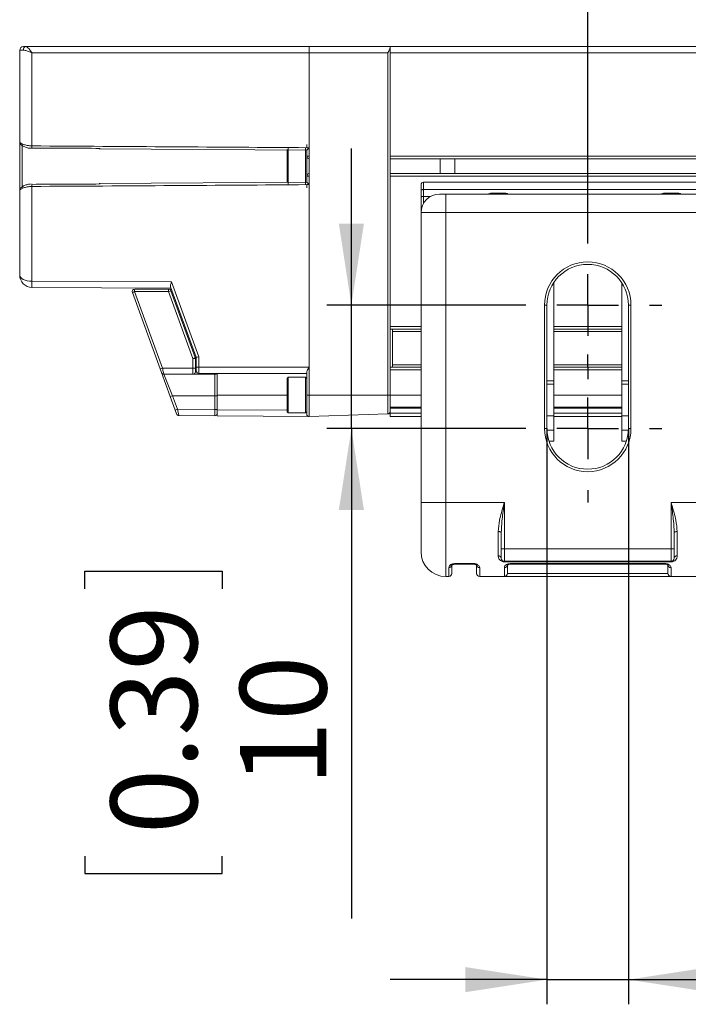
# Paper-space layout '995-600 066 ' of a CAD drawing. Units: millimetres. Extents: x 20 to 410, y 5 to 287.
# Drawn here: x 65 to 92, y 201 to 240 of the extents above; entities that cross this region are included whole.
import ezdxf

# ---------------------------------------------------------------- set-up
doc = ezdxf.new("R2010")
doc.units = ezdxf.units.MM
doc.layers.add('FORMAT', color=7, linetype='Continuous')
doc.styles.add('SLDTEXTSTYLE1', font='TXT', dxfattribs={"width": 0.75})
doc.dimstyles.new('SLDDIMSTYLE0', dxfattribs={"dimtxt": 3.5, "dimasz": 3.302, "dimexe": 0, "dimexo": 0.0625, "dimgap": 0.875, "dimtad": 1, "dimlfac": 2, "dimrnd": 1e-09, "dimzin": 12, "dimdsep": 46, "dimtxsty": 'SLDTEXTSTYLE1', "dimsah": 1, "dimcen": 0.09, "dimadec": 0, "dimazin": 3, "dimtfac": 1, "dimtofl": 0, "dimtmove": 0, "dimatfit": 3, "dimfxl": 1, "dimfrac": 2, "dimtolj": 1, "dimtzin": 12, "dimarcsym": 0})
doc.dimstyles.new('SLDDIMSTYLE2', dxfattribs={"dimtxt": 3.5, "dimasz": 3.302, "dimexe": 0, "dimexo": 0.0625, "dimgap": 0.875, "dimtad": 1, "dimlfac": 2, "dimrnd": 1e-09, "dimzin": 12, "dimdsep": 46, "dimtxsty": 'SLDTEXTSTYLE1', "dimsah": 1, "dimcen": 0.09, "dimadec": 0, "dimazin": 3, "dimtfac": 1, "dimtmove": 0, "dimatfit": 0, "dimfxl": 1, "dimfrac": 2, "dimtolj": 1, "dimtzin": 12, "dimarcsym": 0})
doc.dimstyles.new('SLDDIMSTYLE5', dxfattribs={"dimtxt": 3.5, "dimasz": 3.302, "dimexe": 0, "dimexo": 0.0625, "dimgap": 0.875, "dimtad": 1, "dimlfac": 2, "dimrnd": 1e-09, "dimzin": 4, "dimdsep": 46, "dimtxsty": 'SLDTEXTSTYLE1', "dimsah": 1, "dimcen": 0.09, "dimadec": 0, "dimazin": 1, "dimtfac": 1, "dimtmove": 0, "dimatfit": 0, "dimfxl": 1, "dimfrac": 2, "dimtolj": 1, "dimtzin": 12, "dimarcsym": 0})

# ---------------------------------------------------------------- blocks, each defined once
blk = doc.blocks.new('_D_21')
at = {"layer": 'FORMAT'}
for p, q in [((86.744, 223.898), (86.744, 200.563)), ((90.044, 223.898), (90.044, 200.563)), ((97.038, 212.355), (96.327, 212.355)), ((96.327, 212.355), (96.327, 206.799)), ((110.453, 212.355), (111.164, 212.355)), ((111.164, 212.355), (111.164, 206.799)), ((96.327, 206.799), (97.038, 206.799)), ((111.164, 206.799), (110.453, 206.799)), ((86.744, 201.563), (80.394, 201.563)), ((86.744, 201.563), (90.044, 201.563)), ((90.044, 201.563), (112.99, 201.563))]:
    blk.add_line(p, q, dxfattribs=at)
for points in [[(86.744, 201.563), (83.442, 202.071), (83.442, 201.055)], [(90.044, 201.563), (93.346, 201.055), (93.346, 202.071)]]:
    blk.add_solid(points, dxfattribs=at)
at = {"layer": 'FORMAT', "char_height": 3.5, "attachment_point": 1, "style": 'SLDTEXTSTYLE1'}
for s, insert in [('0.260', (97.927, 211.311)), ('6.60', (99.22, 206.074))]:
    blk.add_mtext(s, dxfattribs=dict(at, insert=insert))
blk = doc.blocks.new('_D_22')
at = {"layer": 'FORMAT'}
for p, q in [((78.824, 228.898), (78.824, 235.248)), ((85.394, 228.898), (77.824, 228.898)), ((78.824, 223.898), (78.824, 228.898)), ((85.394, 223.898), (77.824, 223.898)), ((78.824, 223.898), (78.824, 204.034)), ((68.031, 217.4), (68.031, 218.11)), ((68.031, 218.11), (73.587, 218.11)), ((73.587, 218.11), (73.587, 217.4)), ((68.031, 206.571), (68.031, 205.86)), ((73.587, 205.86), (73.587, 206.571)), ((68.031, 205.86), (73.587, 205.86))]:
    blk.add_line(p, q, dxfattribs=at)
for points in [[(78.824, 228.898), (79.332, 232.2), (78.316, 232.2)], [(78.824, 223.898), (78.316, 220.596), (79.332, 220.596)]]:
    blk.add_solid(points, dxfattribs=at)
at = {"layer": 'FORMAT', "char_height": 3.5, "attachment_point": 1, "rotation": 90, "style": 'SLDTEXTSTYLE1'}
for s, insert in [('0.39', (69.076, 207.459)), ('10', (74.312, 209.399))]:
    blk.add_mtext(s, dxfattribs=dict(at, insert=insert))
blk = doc.blocks.new('_D_23')
at = {"layer": 'FORMAT'}
for p, q in [((98.733, 256.065), (98.022, 256.065)), ((98.022, 256.065), (98.022, 250.509)), ((109.561, 256.065), (110.272, 256.065)), ((110.272, 256.065), (110.272, 250.509)), ((98.022, 250.509), (98.733, 250.509)), ((110.272, 250.509), (109.561, 250.509)), ((88.394, 231.898), (88.394, 246.272)), ((118.394, 228.898), (118.394, 246.272)), ((88.394, 245.272), (118.394, 245.272))]:
    blk.add_line(p, q, dxfattribs=at)
for points in [[(88.394, 245.272), (91.696, 244.764), (91.696, 245.78)], [(118.394, 245.272), (115.092, 245.78), (115.092, 244.764)]]:
    blk.add_solid(points, dxfattribs=at)
at = {"layer": 'FORMAT', "char_height": 3.5, "attachment_point": 1, "style": 'SLDTEXTSTYLE1'}
for s, insert in [('2.36', (99.621, 255.021)), ('60', (101.561, 249.784))]:
    blk.add_mtext(s, dxfattribs=dict(at, insert=insert))
blk = doc.blocks.new('SW_CENTERMARKSYMBOL_8')
at = {"layer": 'FORMAT', "color": 0}
for p, q in [((0, 2.5), (0, 3)), ((0, 0), (0, 1.25)), ((-2.5, 0), (-3, 0)), ((0, 0), (-1.25, 0)), ((0, 0), (0, -1.25)), ((0, 0), (1.25, 0)), ((2.5, 0), (3, 0)), ((0, -2.5), (0, -3))]:
    blk.add_line(p, q, dxfattribs=at)
blk = doc.blocks.new('SW_CENTERMARKSYMBOL_9')
at = {"layer": 'FORMAT', "color": 0}
for p, q in [((0, 2.5), (0, 3)), ((0, 0), (0, 1.25)), ((-2.5, 0), (-3, 0)), ((0, 0), (-1.25, 0)), ((0, 0), (0, -1.25)), ((0, 0), (1.25, 0)), ((2.5, 0), (3, 0)), ((0, -2.5), (0, -3))]:
    blk.add_line(p, q, dxfattribs=at)

psp = doc.layouts.new('995-600 066 ')

# ---------------------------------------------------------------- linework, layer by layer
at = {"color": 7, "linetype": 'Continuous', "lineweight": 15}
for p, q in [((65.394, 235.4945), (65.394, 239.2278)), ((65.541, 239.2278), (65.394, 239.2278)), ((65.544, 239.3778), (65.6469, 239.3778)), ((65.6469, 239.3778), (77.1157, 239.3778)), ((77.119, 239.1278), (65.8896, 239.1278)), ((65.8896, 239.1278), (65.8896, 235.3481)), ((77.1157, 239.3778), (80.394, 239.3778)), ((77.119, 234.9278), (77.119, 239.1278)), ((80.2975, 239.1278), (77.119, 239.1278)), ((80.2975, 225.2528), (80.2975, 239.1278)), ((80.394, 239.3778), (200.394, 239.3778)), ((80.394, 239.1278), (80.394, 239.3778)), ((80.394, 239.1278), (200.394, 239.1278)), ((80.394, 234.9278), (80.394, 239.1278)), ((65.394, 233.5611), (65.394, 235.4945)), ((68.6164, 235.2306), (77.019, 235.1767)), ((76.219, 233.8613), (76.219, 235.2028)), ((76.269, 235.2528), (76.269, 233.8028)), ((76.969, 235.1975), (76.969, 235.2528)), ((76.969, 233.8028), (76.969, 235.1809)), ((77.019, 235.2769), (77.019, 235.4028)), ((77.019, 235.2769), (77.1181, 235.2761)), ((77.019, 235.2028), (77.019, 235.1769)), ((77.019, 234.9278), (77.019, 235.1769)), ((77.1181, 235.2761), (77.1181, 234.9278)), ((77.019, 234.9278), (77.019, 234.1278)), ((77.019, 234.9278), (77.1181, 234.9278)), ((77.1181, 234.9278), (77.119, 234.9278)), ((77.119, 234.1278), (77.119, 234.9278)), ((80.394, 234.9278), (200.394, 234.9278)), ((80.394, 234.8278), (80.394, 234.9278)), ((80.394, 234.8278), (200.394, 234.8278)), ((80.394, 234.8278), (80.394, 234.2278)), ((82.419, 234.8278), (82.419, 234.2278)), ((83.019, 234.8278), (83.019, 234.2278)), ((80.394, 234.2278), (200.394, 234.2278)), ((80.394, 234.1278), (80.394, 234.2278)), ((77.019, 233.8789), (68.6166, 233.825)), ((77.019, 233.8787), (77.019, 234.1278)), ((77.1181, 234.1278), (77.019, 234.1278)), ((77.019, 233.8787), (77.019, 233.8636)), ((77.1181, 234.1278), (77.1181, 233.7795)), ((77.119, 234.1278), (77.1181, 234.1278)), ((77.119, 225.2528), (77.119, 234.1278)), ((80.394, 234.1278), (200.394, 234.1278)), ((80.394, 228.0278), (80.394, 234.1278)), ((81.744, 233.8778), (81.744, 233.5795)), ((81.744, 233.8778), (98.394, 233.8778)), ((65.394, 230.1169), (65.394, 233.5611)), ((65.8896, 233.7075), (65.8896, 229.8669)), ((77.1181, 233.7795), (77.019, 233.7788)), ((77.019, 233.6528), (77.019, 233.7788)), ((81.644, 233.5458), (81.644, 233.7778)), ((81.644, 233.2745), (81.644, 233.5458)), ((81.744, 233.5795), (81.744, 233.3053)), ((98.394, 233.5795), (81.744, 233.5795)), ((84.494, 233.4375), (85.044, 233.4375)), ((91.494, 233.4375), (92.044, 233.4375)), ((81.644, 232.9337), (81.644, 233.2745)), ((82.394, 233.3978), (82.644, 233.3978)), ((82.644, 232.6478), (82.644, 233.3978)), ((82.644, 233.3978), (92.769, 233.3978)), ((81.644, 232.6478), (81.644, 232.9337)), ((82.644, 232.6478), (81.644, 232.6478)), ((81.644, 220.8978), (81.644, 232.6478)), ((82.644, 232.6478), (82.644, 220.8978)), ((92.769, 232.6478), (82.644, 232.6478)), ((65.8896, 229.8669), (65.8905, 229.8669)), ((65.8905, 229.8669), (71.5374, 229.8373)), ((71.5374, 229.8373), (72.6431, 226.7994)), ((71.5228, 229.5874), (65.8914, 229.6169)), ((70.048, 229.4428), (71.1747, 226.3473)), ((71.4231, 229.4428), (70.048, 229.4428)), ((70.0489, 229.5428), (71.424, 229.5428)), ((72.4081, 226.7365), (71.4231, 229.4428)), ((71.424, 229.5428), (71.539, 229.5428)), ((72.544, 226.7817), (71.5043, 229.6381)), ((71.5179, 229.477), (72.503, 226.7707)), ((87.019, 225.8301), (87.019, 229.8099)), ((89.769, 225.8301), (89.769, 229.8099)), ((71.0816, 226.3131), (69.9549, 229.4086)), ((86.644, 228.8978), (86.744, 228.8978)), ((86.644, 223.8978), (86.644, 228.8978)), ((86.744, 228.8978), (86.744, 223.8978)), ((90.044, 228.8978), (90.144, 228.8978)), ((90.044, 223.8978), (90.044, 228.8978)), ((90.144, 228.8978), (90.144, 223.8978)), ((80.394, 227.9278), (80.394, 228.0278)), ((80.394, 227.9278), (81.644, 227.9278)), ((80.394, 227.9278), (80.394, 226.3778)), ((80.494, 227.9278), (80.494, 226.3778)), ((87.019, 227.9278), (89.769, 227.9278)), ((72.4081, 226.3473), (72.4081, 226.7365)), ((72.4081, 226.7365), (72.509, 226.7365)), ((72.509, 226.7365), (72.509, 226.3473)), ((72.544, 226.3778), (72.544, 226.7817)), ((72.6431, 226.7994), (72.6431, 226.3778)), ((71.1362, 226.1631), (71.0816, 226.3131)), ((71.1747, 226.3473), (72.4081, 226.3473)), ((72.4081, 226.3473), (72.509, 226.3473)), ((72.509, 226.3973), (72.544, 226.3973)), ((72.509, 226.3473), (72.509, 226.1973)), ((72.544, 226.2278), (72.544, 226.3778)), ((72.544, 226.3778), (72.6431, 226.3778)), ((72.6431, 226.3778), (77.1181, 226.3778)), ((77.1181, 226.3778), (77.1181, 225.2528)), ((80.394, 226.3778), (81.644, 226.3778)), ((80.394, 226.2778), (80.394, 226.3778)), ((80.394, 225.2528), (80.394, 226.2778)), ((87.019, 226.3778), (89.769, 226.3778)), ((71.4911, 225.1881), (71.1362, 226.1631)), ((72.409, 226.0973), (71.2302, 226.0973)), ((71.2302, 226.0973), (71.585, 225.2223)), ((73.294, 226.0973), (72.409, 226.0973)), ((77.019, 226.1278), (72.644, 226.1278)), ((73.294, 225.2223), (73.294, 226.0973)), ((73.394, 225.2528), (73.394, 226.1278)), ((76.269, 225.9778), (76.219, 225.9278)), ((76.219, 224.5778), (76.219, 225.9278)), ((76.969, 225.9778), (76.269, 225.9778)), ((76.269, 225.9778), (76.269, 224.5278)), ((77.019, 225.9278), (76.969, 225.9778)), ((76.969, 225.5351), (76.969, 225.9778)), ((77.019, 225.2528), (77.019, 226.1785)), ((76.969, 224.5278), (76.969, 225.5351)), ((87.019, 225.6909), (87.019, 225.8301)), ((87.019, 224.4102), (87.019, 225.6909)), ((89.769, 225.6909), (89.769, 225.8301)), ((89.769, 224.4102), (89.769, 225.6909)), ((71.585, 225.2223), (71.4911, 225.1881)), ((71.6905, 224.6402), (71.4911, 225.1881)), ((71.585, 225.2223), (73.294, 225.2223)), ((71.585, 225.2223), (71.7845, 224.6744)), ((73.394, 225.2223), (73.294, 225.2223)), ((73.294, 224.6612), (73.294, 225.2223)), ((73.394, 225.2528), (73.394, 224.6603)), ((77.1181, 225.2528), (77.019, 225.2528)), ((77.019, 224.4778), (77.019, 225.2528)), ((77.119, 225.2528), (77.1181, 225.2528)), ((77.1181, 225.2528), (77.1181, 224.3778)), ((80.2975, 225.2528), (77.119, 225.2528)), ((77.119, 224.3778), (77.119, 225.2528)), ((80.2975, 224.4888), (80.2975, 225.2528)), ((80.2975, 225.2528), (80.394, 225.2528)), ((80.394, 224.7644), (80.394, 225.2528)), ((71.7845, 224.6744), (71.6905, 224.6402)), ((71.7845, 224.6744), (71.8384, 224.4239)), ((71.7845, 224.6744), (73.294, 224.6612)), ((73.2931, 224.4112), (73.294, 224.6612)), ((73.394, 224.6612), (73.294, 224.6612)), ((73.394, 224.4103), (73.394, 224.6603)), ((80.394, 224.7203), (80.394, 224.7644)), ((80.394, 224.7203), (81.644, 224.7203)), ((80.394, 224.7203), (80.394, 224.5887)), ((87.019, 224.7203), (89.769, 224.7203)), ((71.7453, 224.4897), (71.6905, 224.6402)), ((73.2931, 224.4112), (71.8384, 224.4239)), ((77.1181, 224.3778), (73.394, 224.4103)), ((76.219, 224.5778), (76.269, 224.5278)), ((76.269, 224.5278), (76.969, 224.5278)), ((76.969, 224.5278), (77.019, 224.5778)), ((77.119, 224.3778), (77.1181, 224.3778)), ((80.2975, 224.4888), (77.119, 224.3778)), ((80.394, 224.5201), (80.394, 224.5887)), ((80.394, 224.3778), (80.394, 224.5201)), ((80.394, 224.3778), (81.644, 224.3778)), ((87.019, 223.8352), (87.019, 224.4102)), ((87.019, 224.3778), (89.769, 224.3778)), ((89.769, 223.8352), (89.769, 224.4102)), ((86.644, 223.8978), (86.744, 223.8978)), ((90.044, 223.8978), (90.144, 223.8978)), ((87.019, 223.3778), (87.019, 223.8352)), ((89.769, 223.3778), (89.769, 223.8352)), ((86.8281, 223.3778), (87.019, 223.3778)), ((89.769, 223.3778), (89.9599, 223.3778)), ((81.644, 218.8978), (81.644, 220.8978)), ((81.644, 220.8978), (82.644, 220.8978)), ((82.644, 220.8978), (85.019, 220.8978)), ((82.644, 220.8978), (82.644, 217.8978)), ((85.019, 220.8978), (85.019, 219.0178)), ((91.769, 220.8978), (115.019, 220.8978)), ((91.769, 219.0178), (91.769, 220.8978)), ((84.769, 218.733), (84.769, 219.7221)), ((84.894, 219.0178), (84.894, 219.6731)), ((91.894, 219.6731), (91.894, 219.0178)), ((92.019, 219.7221), (92.019, 218.733)), ((85.019, 219.0178), (84.894, 219.0178)), ((84.894, 218.6428), (84.894, 219.0178)), ((85.019, 219.0178), (91.769, 219.0178)), ((85.019, 219.0178), (85.019, 218.5178)), ((91.894, 219.0178), (91.769, 219.0178)), ((91.769, 218.5178), (91.769, 219.0178)), ((91.894, 219.0178), (91.894, 218.6428)), ((82.769, 217.8978), (82.769, 218.2632)), ((82.894, 218.3729), (82.894, 218.0228)), ((83.019, 218.423), (83.769, 218.423)), ((83.019, 218.4011), (83.769, 218.4011)), ((83.894, 218.0228), (83.894, 218.3729)), ((84.019, 218.2632), (84.019, 217.8978)), ((91.769, 218.5178), (85.019, 218.5178)), ((85.019, 218.493), (85.019, 218.5178)), ((91.769, 218.493), (85.019, 218.493)), ((85.019, 217.8978), (85.019, 218.2632)), ((85.144, 218.3729), (85.144, 218.0228)), ((85.269, 218.423), (91.519, 218.423)), ((85.269, 218.4011), (91.519, 218.4011)), ((91.644, 218.0228), (91.644, 218.3729)), ((91.769, 218.493), (91.769, 218.5178)), ((91.769, 218.2632), (91.769, 217.8978)), ((82.769, 217.8978), (82.644, 217.8978)), ((85.019, 217.8978), (84.019, 217.8978)), ((91.769, 217.8978), (85.019, 217.8978)), ((85.144, 218.0228), (91.644, 218.0228)), ((92.769, 217.8978), (91.769, 217.8978))]:
    psp.add_line(p, q, dxfattribs=at)
at = {"color": 8, "linetype": 'Continuous', "lineweight": 15}
for p, q in [((65.494, 235.4028), (65.494, 233.6528)), ((84.494, 233.3978), (84.494, 233.4375)), ((85.044, 233.4375), (85.044, 233.3978)), ((91.494, 233.3978), (91.494, 233.4375)), ((92.044, 233.4375), (92.044, 233.3978)), ((82.0332, 233.3053), (81.744, 233.3053)), ((81.744, 233.3053), (81.744, 233.022)), ((71.5754, 229.4428), (71.5304, 229.4428)), ((80.394, 228.0278), (81.644, 228.0278)), ((87.019, 228.0278), (89.769, 228.0278)), ((80.494, 227.8278), (81.644, 227.8278)), ((87.019, 227.8278), (89.769, 227.8278)), ((80.394, 226.2778), (81.644, 226.2778)), ((80.494, 226.4778), (81.644, 226.4778)), ((87.019, 226.4778), (89.769, 226.4778)), ((87.019, 226.2778), (89.769, 226.2778)), ((72.509, 226.1973), (72.5488, 226.1973)), ((73.294, 226.1278), (73.294, 226.0973)), ((86.744, 225.8301), (87.019, 225.8301)), ((87.019, 225.6909), (86.744, 225.6909)), ((89.769, 225.8301), (90.044, 225.8301)), ((90.044, 225.6909), (89.769, 225.6909)), ((76.219, 225.2528), (73.394, 225.2528)), ((80.394, 225.2528), (81.644, 225.2528)), ((87.019, 225.2528), (89.769, 225.2528)), ((73.394, 224.6603), (76.219, 224.6357)), ((80.394, 224.7644), (81.644, 224.7644)), ((87.019, 224.7644), (89.769, 224.7644)), ((80.394, 224.5201), (81.644, 224.5201)), ((86.744, 224.4102), (87.019, 224.4102)), ((87.019, 224.5201), (89.769, 224.5201)), ((89.769, 224.4102), (90.044, 224.4102)), ((87.019, 223.8352), (86.7452, 223.8352)), ((90.0428, 223.8352), (89.769, 223.8352)), ((83.019, 218.4011), (83.019, 218.423)), ((83.769, 218.423), (83.769, 218.4011)), ((85.269, 218.423), (85.269, 218.4011)), ((91.519, 218.4011), (91.519, 218.423))]:
    psp.add_line(p, q, dxfattribs=at)
at = {"color": 7, "linetype": 'Continuous', "lineweight": 15, "flags": 128}
for points in [[(65.8896, 235.3481), (65.8895, 235.3217), (65.8895, 235.2971), (65.8895, 235.2762), (65.8896, 235.2603), (65.8898, 235.2508), (65.89, 235.2482), (65.8902, 235.2527), (65.8905, 235.264)], [(65.8905, 233.7916), (65.8902, 233.8029), (65.89, 233.8074), (65.8898, 233.8048), (65.8896, 233.7953), (65.8895, 233.7795), (65.8895, 233.7585), (65.8895, 233.734), (65.8896, 233.7075)], [(81.744, 233.5795), (81.7245, 233.5788), (81.7057, 233.5769), (81.6884, 233.5738), (81.6733, 233.5696), (81.6608, 233.5645), (81.6516, 233.5587), (81.6459, 233.5523), (81.644, 233.5458)], [(81.744, 233.3053), (81.7245, 233.3047), (81.7057, 233.303), (81.6884, 233.3001), (81.6733, 233.2963), (81.6608, 233.2916), (81.6516, 233.2863), (81.6459, 233.2805), (81.644, 233.2745)], [(84.769, 219.7221), (84.7934, 219.7211), (84.8168, 219.7183), (84.8384, 219.7138), (84.8574, 219.7077), (84.8729, 219.7003), (84.8845, 219.6918), (84.8916, 219.6826), (84.894, 219.6731)], [(92.019, 219.7221), (91.9946, 219.7211), (91.9712, 219.7183), (91.9495, 219.7138), (91.9306, 219.7077), (91.9151, 219.7003), (91.9035, 219.6918), (91.8964, 219.6826), (91.894, 219.6731)]]:
    psp.add_lwpolyline(points, dxfattribs=at)
at = {"color": 7, "linetype": 'Continuous', "lineweight": 15}
for centre, radius, start, end in [((65.544, 239.2278), 0.15, 90, 180), ((65.6735, 239.2466), 0.1339, 101.47587, 188.0753), ((77.119, 234.9278), 0.1, 180, 270), ((79.9836, 234.9028), 2.8656, 179.50017, 181.49979), ((77.119, 234.1278), 0.1, 90, 180), ((79.9836, 234.1528), 2.8656, 178.50021, 180.49983), ((81.744, 233.7778), 0.1, 90, 180), ((82.394, 232.6478), 0.75, 90, 180), ((88.394, 228.8978), 1.75, 0, 180), ((88.394, 228.8978), 1.65, 0, 180), ((65.894, 230.1169), 0.5, 180, 269.5), ((73.052, 229.7419), 7.1635, 179.00021, 180.99979), ((73.0534, 229.7669), 7.1636, 179.20019, 181.19981), ((65.894, 230.1169), 0.5, 269.5, 269.7), ((70.0489, 229.4428), 0.1, 90, 200), ((72.8581, 221.65), 8.284, 109.82943, 110.51541), ((72.9135, 229.4678), 2.8656, 178.50021, 180.49983), ((74.2886, 229.4678), 2.8656, 178.50021, 180.49983), ((74.3433, 221.4938), 8.4684, 109.48931, 110.17145), ((71.424, 229.4428), 0.1, 20, 90), ((75.3283, 218.7875), 8.4684, 109.48931, 110.17145), ((72.409, 226.7365), 0.1, 0, 20), ((73.9848, 218.5545), 8.284, 109.82943, 110.51541), ((71.2302, 226.1973), 0.1, 200, 270), ((72.409, 226.1973), 0.1, 270, 0), ((72.644, 226.2278), 0.1, 180, 270), ((73.294, 226.1973), 0.1, 270, 315.99035), ((71.8392, 224.5239), 0.1, 200, 269.5), ((73.294, 224.5112), 0.1, 269.5, 0), ((77.119, 224.4778), 0.1, 180, 269.5), ((80.294, 224.5887), 0.1, 272, 0), ((88.394, 223.8978), 1.75, 180, 0), ((88.394, 223.8978), 1.65, 180, 0), ((82.644, 218.8978), 1, 180, 270), ((84.784, 218.6221), 0.112, 10.68373, 97.68783), ((92.004, 218.6221), 0.112, 82.31217, 169.31627), ((82.7761, 218.3811), 0.1181, 266.53106, 356.0493), ((84.0118, 218.3811), 0.1181, 183.9507, 273.46894), ((85.019, 218.6428), 0.125, 180, 270), ((85.0261, 218.3811), 0.1181, 266.53106, 356.0493), ((91.7618, 218.3811), 0.1181, 183.9507, 273.46894), ((91.769, 218.6428), 0.125, 270, 0), ((82.769, 218.0228), 0.125, 270, 0), ((84.019, 218.0228), 0.125, 180, 270), ((85.019, 218.0228), 0.125, 270, 0), ((91.769, 218.0228), 0.125, 180, 270)]:
    psp.add_arc(centre, radius, start, end, dxfattribs=at)
at = {"color": 8, "linetype": 'Continuous', "lineweight": 15}
psp.add_arc((81.7346, 232.9345), 0.0906, 180.52612, 229.86909, dxfattribs=at)
at = {"color": 7, "linetype": 'Continuous', "lineweight": 15}
for centre, major_axis, ratio, start_param, end_param in [((77.1157, 239.1278), (0, 0.25), 0.0130927, 4.712389, 6.2831853), ((5.5006, 234.5278), (111.7239, 0), 0.0087269, 0.876123, 0.9997417), ((5.5015, 234.5278), (111.7239, 0), 0.0078318, 0.9701321, 0.9997417), ((5.5006, 234.5278), (111.7239, 0), 0.0087269, 5.2834436, 5.4070623), ((5.5015, 234.5278), (111.7239, 0), 0.0078318, 5.2834436, 5.3130553), ((65.894, 230.1169), (0.5, 0), 0.5, 3.1415927, 4.7036624), ((72.644, 226.7994), (0.1, 0.0176), 0.0014924, 1.5792598, 3.1415927), ((71.1756, 226.3473), (-0.0546, 0.25), 0.0033317, 1.5700687, 3.1408651), ((72.409, 226.3473), (0, 0.25), 0.0034906, 1.5707963, 3.1415927), ((72.644, 226.3778), (0, 0.25), 0.0034906, 1.5707963, 3.1415927)]:
    psp.add_ellipse(centre, major_axis=major_axis, ratio=ratio, start_param=start_param, end_param=end_param, dxfattribs=at)
for points, knots in [([(65.8896, 239.1278), (65.8886, 239.1282), (65.8842, 239.1298), (65.8708, 239.1349), (65.8222, 239.153), (65.7329, 239.1854), (65.6262, 239.22), (65.5655, 239.2256), (65.541, 239.2278)], [0, 0, 0, 0, 0.0078952, 0.035034, 0.1073189, 0.3963117, 0.7551758, 1, 1, 1, 1]), ([(65.6469, 239.3778), (65.6601, 239.3747), (65.6764, 239.3709), (65.7134, 239.3432), (65.7462, 239.3102), (65.8007, 239.2456), (65.845, 239.1875), (65.8798, 239.1409), (65.8891, 239.1285), (65.8896, 239.1278)], [0, 0, 0, 0, 0.2155054, 0.265036, 0.5111442, 0.6222054, 0.8995401, 0.9941285, 1, 1, 1, 1]), ([(80.2975, 239.1278), (80.2979, 239.1284), (80.3016, 239.1344), (80.3239, 239.1697), (80.3576, 239.2252), (80.3885, 239.2864), (80.3924, 239.314), (80.394, 239.3251)], [0, 0, 0, 0, 0.0089352, 0.0840561, 0.5009425, 0.7973791, 1, 1, 1, 1]), ([(65.394, 235.4945), (65.3994, 235.4868), (65.4101, 235.4716), (65.4922, 235.4294), (65.6167, 235.384), (65.7598, 235.3529), (65.8552, 235.3494), (65.8896, 235.3481)], [0, 0, 0, 0, 0.2099049, 0.4175376, 0.6391702, 0.86974, 1, 1, 1, 1]), ([(65.3956, 235.4905), (65.3956, 235.4844), (65.3954, 235.4673), (65.406, 235.4431), (65.4219, 235.4187), (65.4516, 235.3895), (65.5082, 235.3502), (65.6223, 235.2953), (65.761, 235.2534), (65.8532, 235.2521), (65.8901, 235.2516)], [0, 0, 0, 0, 0.0275026, 0.07605643, 0.12830048, 0.20234726, 0.38581757, 0.62868222, 0.85125381, 1, 1, 1, 1]), ([(77.019, 235.1769), (77.0197, 235.1777), (77.0212, 235.1793), (77.0328, 235.1911), (77.054, 235.2123), (77.084, 235.2422), (77.107, 235.2652), (77.1178, 235.2758), (77.1181, 235.2761)], [0, 0, 0, 0, 0.1419302, 0.283176, 0.483173, 0.7597963, 0.9925155, 1, 1, 1, 1]), ([(77.1181, 233.7795), (77.1178, 233.7798), (77.104, 233.7935), (77.0785, 233.8188), (77.0481, 233.8492), (77.0292, 233.8682), (77.021, 233.8765), (77.0191, 233.8786), (77.019, 233.8787), (77.019, 233.8787)], [0, 0, 0, 0, 0.0074901, 0.3089509, 0.5667253, 0.7532558, 0.8944563, 0.9789885, 1, 1, 1, 1]), ([(65.8896, 233.7075), (65.8552, 233.7062), (65.7598, 233.7027), (65.6167, 233.6716), (65.4922, 233.6263), (65.4101, 233.584), (65.3994, 233.5688), (65.394, 233.5611)], [0, 0, 0, 0, 0.13026, 0.3608298, 0.5824624, 0.7900951, 1, 1, 1, 1]), ([(65.836, 233.8007), (65.8089, 233.7993), (65.7285, 233.7952), (65.6069, 233.754), (65.4848, 233.6902), (65.4309, 233.6578), (65.3962, 233.5937), (65.3956, 233.5704), (65.3953, 233.5604)], [0, 0, 0, 0, 0.11740178, 0.349147, 0.59808423, 0.8885254, 0.95249485, 1, 1, 1, 1]), ([(71.5374, 229.8373), (71.5371, 229.8366), (71.5313, 229.8179), (71.5187, 229.7771), (71.5043, 229.7214), (71.497, 229.6723), (71.502, 229.6491), (71.5043, 229.6381)], [0, 0, 0, 0, 0.0099663, 0.250455, 0.5432696, 0.7846446, 1, 1, 1, 1]), ([(77.019, 226.1785), (77.0206, 226.1895), (77.0246, 226.2164), (77.0553, 226.2766), (77.0897, 226.3328), (77.1128, 226.3695), (77.1177, 226.3772), (77.1181, 226.3778)], [0, 0, 0, 0, 0.2001128, 0.4867018, 0.8921488, 0.9911812, 1, 1, 1, 1]), ([(84.769, 219.7221), (84.7831, 219.8737), (84.8159, 220.2263), (84.9379, 220.6212), (85.0081, 220.861), (85.0183, 220.8953), (85.019, 220.8978)], [0, 0, 0, 0, 0.3925945, 0.9129963, 0.9937287, 1, 1, 1, 1]), ([(85.019, 220.8978), (85.0186, 220.8952), (85.0124, 220.8513), (84.9774, 220.6016), (84.9174, 220.1944), (84.9011, 219.8315), (84.894, 219.6731)], [0, 0, 0, 0, 0.00638615, 0.10722092, 0.61029917, 1, 1, 1, 1]), ([(91.769, 220.8978), (91.7697, 220.8953), (91.7798, 220.861), (91.85, 220.6212), (91.972, 220.2263), (92.0049, 219.8737), (92.019, 219.7221)], [0, 0, 0, 0, 0.00627133, 0.08700369, 0.6074055, 1, 1, 1, 1]), ([(91.894, 219.6731), (91.8869, 219.8315), (91.8706, 220.1944), (91.8106, 220.6016), (91.7756, 220.8513), (91.7694, 220.8952), (91.769, 220.8978)], [0, 0, 0, 0, 0.38970083, 0.89277908, 0.99361385, 1, 1, 1, 1]), ([(85.019, 218.493), (85.0024, 218.494), (84.9653, 218.4961), (84.9082, 218.5151), (84.8454, 218.5544), (84.7845, 218.6262), (84.7746, 218.694), (84.769, 218.733)], [0, 0, 0, 0, 0.1016619, 0.2268347, 0.3905116, 0.6491564, 1, 1, 1, 1]), ([(92.019, 218.733), (92.0158, 218.7043), (92.0089, 218.6424), (91.959, 218.5687), (91.8931, 218.5214), (91.8304, 218.4974), (91.7896, 218.4945), (91.769, 218.493)], [0, 0, 0, 0, 0.2580433, 0.5553465, 0.7505458, 0.8741992, 1, 1, 1, 1]), ([(83.019, 218.423), (83.0125, 218.4229), (82.9783, 218.4223), (82.9441, 218.4158), (82.8946, 218.4008), (82.8425, 218.3771), (82.7826, 218.3254), (82.7738, 218.285), (82.769, 218.2632)], [0, 0, 0, 0, 0.0449919, 0.2361553, 0.2389198, 0.434185, 0.6943606, 1, 1, 1, 1]), ([(82.8918, 218.3586), (82.8914, 218.3577), (82.8901, 218.3548), (82.9022, 218.3692), (82.9314, 218.3853), (82.9699, 218.3968), (83, 218.4015), (83.0157, 218.4007), (83.0189, 218.4006)], [0, 0, 0, 0, 0.0992382, 0.3595617, 0.6147499, 0.8017434, 0.9596336, 1, 1, 1, 1]), ([(84.019, 218.2632), (84.019, 218.2634), (84.0189, 218.281), (84.008, 218.3152), (83.9663, 218.3608), (83.91, 218.395), (83.8434, 218.4183), (83.7937, 218.4214), (83.769, 218.423)], [0, 0, 0, 0, 0.00308001, 0.25425744, 0.47357487, 0.65929142, 0.83017114, 1, 1, 1, 1]), ([(83.7692, 218.401), (83.7695, 218.4011), (83.7825, 218.402), (83.8094, 218.3983), (83.8453, 218.3894), (83.8758, 218.3754), (83.8954, 218.3592), (83.8958, 218.3582), (83.896, 218.3578)], [0, 0, 0, 0, 0.0043878, 0.1668085, 0.3360047, 0.5381306, 0.7852896, 1, 1, 1, 1]), ([(85.269, 218.423), (85.2625, 218.4229), (85.2283, 218.4223), (85.1941, 218.4158), (85.1446, 218.4008), (85.0925, 218.3771), (85.0326, 218.3254), (85.0238, 218.285), (85.019, 218.2632)], [0, 0, 0, 0, 0.04499194, 0.23615535, 0.23891977, 0.43418505, 0.69436062, 1, 1, 1, 1]), ([(85.1418, 218.3586), (85.1414, 218.3577), (85.1401, 218.3548), (85.1522, 218.3692), (85.1814, 218.3853), (85.2199, 218.3968), (85.25, 218.4015), (85.2657, 218.4007), (85.2689, 218.4006)], [0, 0, 0, 0, 0.0992537, 0.3596179, 0.6148461, 0.8018688, 0.9597838, 1, 1, 1, 1]), ([(91.769, 218.2632), (91.769, 218.2634), (91.7689, 218.281), (91.758, 218.3152), (91.7163, 218.3608), (91.66, 218.395), (91.5934, 218.4183), (91.5437, 218.4214), (91.519, 218.423)], [0, 0, 0, 0, 0.00308, 0.2542574, 0.4735749, 0.6592914, 0.8301711, 1, 1, 1, 1]), ([(91.5191, 218.401), (91.5194, 218.401), (91.5324, 218.402), (91.5594, 218.3983), (91.5953, 218.3894), (91.6258, 218.3754), (91.6454, 218.3592), (91.6458, 218.3582), (91.646, 218.3578)], [0, 0, 0, 0, 0.0048225, 0.1671723, 0.3362946, 0.5383322, 0.7853833, 1, 1, 1, 1])]:
    psp.add_open_spline(points, degree=3, knots=knots, dxfattribs=at)
at = {"color": 8, "linetype": 'Continuous', "lineweight": 15}
for points, knots in [([(84.494, 233.4375), (84.4827, 233.4369), (84.4488, 233.4348), (84.4069, 233.4224), (84.3849, 233.4027), (84.3795, 233.3978)], [0, 0, 0, 0, 0.2722679, 0.8211947, 1, 1, 1, 1]), ([(85.1626, 233.3978), (85.1449, 233.4091), (85.1089, 233.432), (85.0658, 233.4357), (85.044, 233.4375)], [0, 0, 0, 0, 0.4940359, 1, 1, 1, 1]), ([(91.494, 233.4375), (91.4827, 233.4369), (91.4488, 233.4348), (91.4069, 233.4224), (91.3849, 233.4027), (91.3795, 233.3978)], [0, 0, 0, 0, 0.2722679, 0.8211947, 1, 1, 1, 1]), ([(92.1626, 233.3978), (92.1449, 233.4091), (92.1089, 233.432), (92.0658, 233.4357), (92.044, 233.4375)], [0, 0, 0, 0, 0.4940359, 1, 1, 1, 1])]:
    psp.add_open_spline(points, degree=3, knots=knots, dxfattribs=at)

# ---------------------------------------------------------------- block references
at = {"layer": 'FORMAT'}
for name, p in [('SW_CENTERMARKSYMBOL_9', (88.394, 228.8978)), ('SW_CENTERMARKSYMBOL_8', (88.394, 223.8978))]:
    psp.add_blockref(name, p, dxfattribs=at)

# ---------------------------------------------------------------- dimensions: what is measured, and where the dimension line sits
for base, p1, p2, dimstyle, picture, middle in [((118.394, 245.2724), (88.394, 231.8978), (118.394, 228.8978), 'SLDDIMSTYLE0', '_D_23', (104.147, 245.2724)), ((90.044, 201.5626), (86.744, 223.8978), (90.044, 223.8978), 'SLDDIMSTYLE5', '_D_21', (103.7453, 201.5626))]:
    dim = psp.add_linear_dim(base=base, p1=p1, p2=p2, dimstyle=dimstyle, dxfattribs=at)
    dim.commit()
    dim.dimension.update_dxf_attribs({"geometry": picture, "text_midpoint": middle, "dimtype": 160})
dim = psp.add_linear_dim(base=(78.8239, 228.8978), p1=(85.394, 223.8978), p2=(85.394, 228.8978), angle=90, dimstyle='SLDDIMSTYLE2', dxfattribs=at)
dim.commit()
dim.dimension.update_dxf_attribs({"geometry": '_D_22', "text_midpoint": (78.8239, 211.9852), "dimtype": 160})

doc.saveas('drawing.dxf')
